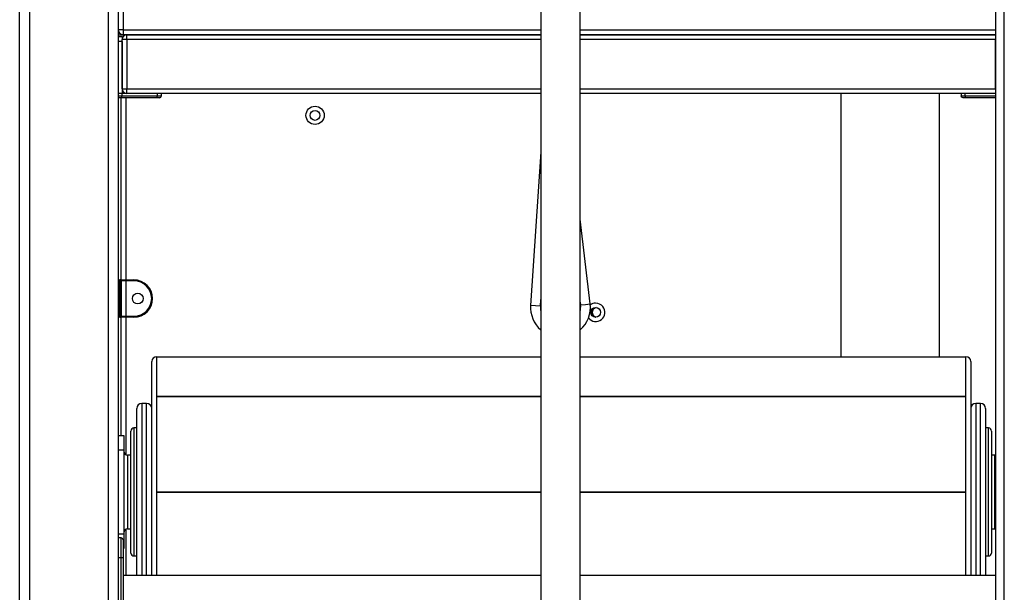
# Model space of a CAD drawing. Units: inches. Extents: x -97 to 323, y -290 to 7.
# Drawn here: x 55 to 65, y -108 to -102 of the extents above; entities that cross this region are included whole.
import ezdxf

# ---------------------------------------------------------------- set-up
doc = ezdxf.new("R2010")
doc.units = ezdxf.units.IN
doc.header["$MEASUREMENT"] = 0
doc.layers.add('Ebene 1', color=7, linetype='Continuous')

# ---------------------------------------------------------------- blocks, each defined once
blk = doc.blocks.new('block 3')
at = {"layer": 'Ebene 1', "color": 178, "lineweight": 25, "true_color": 0x000106}
for points in [[(65.2, -118.772), (65.2, -84.108)], [(55.2, -118.772), (55.2, -84.789)], [(55.3, -84.789), (55.3, -118.772)], [(56.101, -118.772), (56.101, -84.789)], [(56.201, -84.789), (56.201, -118.772)], [(60.493, -101.472), (60.493, -115.702)], [(60.893, -115.702), (60.893, -101.472)], [(65.111, -101.472), (65.111, -115.922)], [(56.25, -102.321), (56.25, -102.602)], [(56.25, -102.602), (56.215, -102.602), (56.201, -102.602)], [(56.201, -102.652), (56.237, -102.652), (56.25, -102.652)], [(56.201, -102.671), (56.24, -102.671)], [(56.24, -102.671), (56.24, -102.68), (56.24, -102.701)], [(56.25, -102.602), (56.25, -102.637), (56.25, -102.652)], [(56.25, -102.602), (60.493, -102.602)], [(60.493, -102.652), (56.25, -102.652)], [(56.29, -102.701), (56.29, -102.666), (56.29, -102.652)], [(56.29, -102.652), (60.493, -102.652)], [(60.893, -102.602), (65.111, -102.602)], [(65.111, -102.652), (60.893, -102.652)], [(60.893, -102.652), (65.111, -102.652)], [(56.24, -102.722), (56.201, -102.722)], [(56.29, -102.701), (56.255, -102.701), (56.24, -102.701)], [(56.24, -103.202), (56.24, -102.701)], [(56.24, -102.722), (56.24, -103.251)], [(60.493, -102.701), (56.29, -102.701)], [(56.29, -102.701), (56.29, -103.202)], [(65.111, -102.701), (60.893, -102.701)], [(65.111, -103.202), (65.111, -102.701)], [(56.24, -103.251), (56.201, -103.251)], [(56.24, -103.251), (56.201, -103.251)], [(56.201, -103.272), (56.24, -103.272)], [(56.235, -103.292), (56.201, -103.292)], [(56.231, -105.142), (56.231, -103.292)], [(56.235, -103.292), (56.24, -103.272)], [(56.589, -103.292), (56.235, -103.292)], [(56.24, -103.202), (56.255, -103.202), (56.29, -103.202)], [(56.24, -103.272), (56.24, -103.251)], [(56.29, -103.251), (56.24, -103.251)], [(56.24, -103.272), (56.599, -103.272)], [(56.28, -103.292), (56.28, -105.142)], [(56.29, -103.251), (56.29, -103.237), (56.29, -103.202)], [(56.29, -103.202), (60.493, -103.202)], [(60.493, -103.251), (56.29, -103.251)], [(56.589, -103.292), (56.596, -103.286), (56.599, -103.272)], [(56.619, -103.292), (56.611, -103.292), (56.589, -103.292)], [(56.599, -103.272), (56.599, -103.251)], [(56.599, -103.272), (56.629, -103.272), (56.639, -103.272)], [(56.619, -103.292), (56.633, -103.286), (56.639, -103.272)], [(56.639, -103.272), (56.639, -103.251)], [(60.893, -103.202), (65.111, -103.202)], [(65.111, -103.251), (60.893, -103.251)], [(63.54, -103.252), (63.54, -105.922)], [(64.54, -103.251), (64.54, -105.922)], [(64.762, -103.251), (64.762, -103.272)], [(64.782, -103.292), (64.767, -103.286), (64.762, -103.272)], [(64.762, -103.272), (64.773, -103.272), (64.802, -103.272)], [(64.812, -103.292), (64.79, -103.292), (64.782, -103.292)], [(64.802, -103.272), (64.802, -103.251)], [(64.812, -103.292), (64.805, -103.286), (64.802, -103.272)], [(64.802, -103.272), (65.111, -103.272)], [(65.111, -103.292), (64.812, -103.292)], [(60.493, -103.841), (60.389, -105.401)], [(60.996, -105.385), (60.893, -104.526)], [(56.21, -105.192), (56.203, -105.192), (56.201, -105.192)], [(56.21, -105.142), (56.21, -105.156), (56.21, -105.192)], [(56.21, -105.142), (56.221, -105.142)], [(56.221, -105.192), (56.21, -105.192)], [(56.21, -105.192), (56.21, -105.471)], [(56.221, -105.142), (56.246, -105.142), (56.28, -105.142)], [(56.221, -105.192), (56.221, -105.156), (56.221, -105.142)], [(56.231, -105.192), (56.227, -105.192), (56.221, -105.192)], [(56.221, -105.471), (56.221, -105.192)], [(56.28, -105.152), (56.254, -105.152), (56.231, -105.152)], [(56.231, -105.152), (56.231, -105.163), (56.231, -105.192)], [(56.231, -105.192), (56.231, -105.471)], [(56.28, -105.152), (56.28, -105.144), (56.28, -105.142)], [(56.28, -105.142), (56.36, -105.142)], [(56.28, -105.152), (56.28, -105.512)], [(56.36, -105.152), (56.28, -105.152)], [(56.36, -105.152), (56.36, -105.144), (56.36, -105.142)], [(60.489, -105.408), (60.493, -105.343)], [(60.893, -105.369), (60.897, -105.397)], [(60.897, -105.397), (60.946, -105.391), (60.996, -105.385)], [(56.21, -105.471), (56.203, -105.471), (56.201, -105.471)], [(56.21, -105.471), (56.21, -105.507), (56.21, -105.522)], [(56.21, -105.471), (56.221, -105.471)], [(56.231, -105.471), (56.227, -105.471), (56.221, -105.471)], [(56.221, -105.522), (56.221, -105.507), (56.221, -105.471)], [(56.231, -105.471), (56.231, -105.5), (56.231, -105.512)], [(60.489, -105.408), (60.439, -105.404), (60.389, -105.401)], [(61.017, -105.434), (61.007, -105.452), (61.004, -105.472)], [(61.015, -105.507), (61.004, -105.471), (61.016, -105.435)], [(61.013, -105.466), (61.004, -105.466)], [(61.004, -105.469), (61.013, -105.469)], [(61.004, -105.472), (61.007, -105.491), (61.015, -105.507)], [(61.004, -105.474), (61.013, -105.474)], [(61.054, -105.422), (61.025, -105.438), (61.013, -105.469)], [(61.054, -105.422), (61.026, -105.437), (61.013, -105.466)], [(61.013, -105.469), (61.013, -105.466)], [(61.013, -105.474), (61.013, -105.477)], [(61.013, -105.474), (61.025, -105.505), (61.053, -105.522)], [(61.013, -105.477), (61.026, -105.506), (61.053, -105.522)], [(56.221, -105.522), (56.21, -105.522)], [(56.28, -105.522), (56.246, -105.522), (56.221, -105.522)], [(56.231, -105.512), (56.254, -105.512), (56.28, -105.512)], [(56.231, -106.721), (56.231, -105.522)], [(56.28, -105.522), (56.28, -105.519), (56.28, -105.512)], [(56.28, -105.512), (56.36, -105.512)], [(56.28, -105.522), (56.28, -106.918)], [(56.36, -105.522), (56.28, -105.522)], [(56.36, -105.512), (56.36, -105.519), (56.36, -105.522)], [(56.541, -108.149), (56.541, -107.618), (56.541, -107.022), (56.541, -106.482), (56.541, -106.106), (56.541, -105.971)], [(56.591, -105.922), (56.591, -106.026), (56.591, -106.323)], [(56.591, -105.922), (60.493, -105.922)], [(60.893, -105.922), (64.81, -105.922)], [(64.81, -106.323), (64.81, -106.026), (64.81, -105.922)], [(64.86, -105.971), (64.86, -106.105), (64.86, -106.48), (64.86, -107.02), (64.86, -107.615), (64.86, -108.147)], [(56.441, -106.396), (56.441, -106.517), (56.441, -106.846), (56.441, -107.296), (56.441, -107.747), (56.441, -108.076)], [(56.49, -106.396), (56.441, -106.396)], [(56.49, -108.143), (56.49, -107.853), (56.49, -107.393), (56.49, -106.903), (56.49, -106.534), (56.49, -106.396)], [(56.591, -106.323), (56.591, -106.324), (56.591, -106.325)], [(56.591, -106.323), (60.493, -106.323)], [(56.591, -106.325), (56.591, -106.77), (56.591, -107.295)], [(56.591, -106.325), (60.493, -106.325)], [(60.893, -106.323), (64.81, -106.323)], [(60.893, -106.325), (64.81, -106.325)], [(64.81, -106.325), (64.81, -106.324), (64.81, -106.323)], [(64.81, -107.295), (64.81, -106.77), (64.81, -106.325)], [(64.91, -106.396), (64.91, -106.427), (64.91, -106.517)], [(64.96, -106.396), (64.91, -106.396)], [(64.96, -108.143), (64.96, -107.853), (64.96, -107.393), (64.96, -106.903), (64.96, -106.534), (64.96, -106.396)], [(56.39, -108.033), (56.39, -107.721), (56.39, -107.296), (56.39, -106.871), (56.39, -106.56), (56.39, -106.447)], [(65.01, -106.447), (65.01, -106.554), (65.01, -106.851), (65.01, -107.261), (65.01, -107.68), (65.01, -108.001), (65.01, -108.143)], [(64.91, -106.517), (64.91, -106.882), (64.91, -107.377), (64.91, -107.846), (64.91, -108.143)], [(56.33, -107.916), (56.33, -107.798), (56.33, -107.488), (56.33, -107.105), (56.33, -106.795), (56.33, -106.677)], [(56.36, -106.646), (56.36, -106.77), (56.36, -107.096), (56.36, -107.497), (56.36, -107.822), (56.36, -107.946)], [(56.39, -106.646), (56.36, -106.646)], [(65.04, -106.646), (65.01, -106.646)], [(65.04, -107.946), (65.04, -107.822), (65.04, -107.497), (65.04, -107.096), (65.04, -106.77), (65.04, -106.646)], [(65.07, -106.677), (65.07, -106.795), (65.07, -107.105), (65.07, -107.488), (65.07, -107.798), (65.07, -107.916)], [(56.201, -106.722), (56.257, -106.722)], [(56.257, -106.722), (56.257, -106.765), (56.257, -106.872)], [(56.257, -106.872), (56.201, -106.872)], [(56.257, -106.872), (56.257, -107.721)], [(56.297, -106.921), (56.297, -107.031), (56.297, -107.296), (56.297, -107.562), (56.297, -107.671)], [(56.33, -106.921), (56.297, -106.921)], [(65.103, -106.921), (65.07, -106.921)], [(65.103, -107.671), (65.103, -107.562), (65.103, -107.296), (65.103, -107.031), (65.103, -106.921)], [(56.591, -107.295), (56.591, -107.296), (56.591, -107.297)], [(56.591, -107.295), (60.493, -107.295)], [(56.591, -107.297), (56.591, -107.745), (56.591, -108.143)], [(56.591, -107.297), (60.493, -107.297)], [(60.893, -107.295), (64.81, -107.295)], [(60.893, -107.297), (64.81, -107.297)], [(64.81, -107.297), (64.81, -107.296), (64.81, -107.295)], [(64.81, -108.143), (64.81, -107.745), (64.81, -107.297)], [(56.28, -107.675), (56.28, -108.143)], [(56.297, -107.671), (56.33, -107.671)], [(65.07, -107.671), (65.103, -107.671)], [(56.201, -107.721), (56.257, -107.721)], [(56.231, -107.762), (56.201, -107.762)], [(56.231, -107.962), (56.231, -107.821), (56.231, -107.762)], [(56.25, -107.782), (56.25, -107.835), (56.25, -107.962)], [(56.257, -107.721), (56.257, -107.828), (56.257, -107.871)], [(56.257, -107.871), (56.25, -107.871)], [(56.201, -107.962), (56.231, -107.962)], [(56.231, -107.962), (56.245, -107.962), (56.25, -107.962)], [(56.231, -108.662), (56.231, -107.962)], [(56.25, -107.962), (56.25, -108.662)], [(56.36, -107.946), (56.39, -107.946)], [(65.01, -107.946), (65.04, -107.946)], [(56.39, -108.143), (56.39, -108.107), (56.39, -108.033)], [(56.441, -108.076), (56.441, -108.113), (56.441, -108.143)], [(60.493, -108.143), (56.25, -108.143)], [(65.111, -108.143), (60.893, -108.143)]]:
    blk.add_lwpolyline(points, dxfattribs=at)
for points in [[(56.201, -102.602), (56.201, -102.629), (56.223, -102.652), (56.25, -102.652)], [(56.29, -102.652), (56.263, -102.652), (56.24, -102.674), (56.24, -102.701)], [(56.24, -103.202), (56.24, -103.229), (56.263, -103.251), (56.29, -103.251)], [(56.21, -105.142), (56.205, -105.142), (56.201, -105.146), (56.201, -105.152)], [(56.231, -105.152), (56.231, -105.146), (56.226, -105.142), (56.221, -105.142)], [(60.893, -105.649), (60.969, -105.584), (61.008, -105.485), (60.996, -105.385)], [(60.893, -105.464), (60.898, -105.442), (60.899, -105.42), (60.897, -105.397)], [(61.05, -105.379), (61.031, -105.379), (61.013, -105.385), (60.997, -105.396)], [(60.389, -105.401), (60.383, -105.495), (60.421, -105.587), (60.493, -105.649)], [(60.489, -105.408), (60.488, -105.427), (60.489, -105.446), (60.493, -105.464)], [(56.201, -105.512), (56.201, -105.517), (56.205, -105.522), (56.21, -105.522)], [(56.221, -105.522), (56.226, -105.522), (56.231, -105.517), (56.231, -105.512)], [(56.591, -105.922), (56.563, -105.922), (56.541, -105.944), (56.541, -105.971)], [(64.86, -105.971), (64.86, -105.944), (64.838, -105.922), (64.81, -105.922)], [(56.441, -106.396), (56.413, -106.396), (56.39, -106.419), (56.39, -106.447)], [(56.541, -106.443), (56.539, -106.417), (56.517, -106.396), (56.49, -106.396)], [(64.91, -106.396), (64.883, -106.396), (64.86, -106.419), (64.86, -106.447)], [(65.01, -106.447), (65.01, -106.419), (64.988, -106.396), (64.96, -106.396)], [(56.36, -106.646), (56.344, -106.646), (56.33, -106.66), (56.33, -106.677)], [(65.07, -106.677), (65.07, -106.66), (65.057, -106.646), (65.04, -106.646)], [(56.257, -106.882), (56.257, -106.903), (56.276, -106.921), (56.297, -106.921)], [(65.103, -106.921), (65.106, -106.921), (65.108, -106.921), (65.111, -106.921)], [(56.297, -107.671), (56.276, -107.671), (56.257, -107.69), (56.257, -107.712)], [(65.111, -107.672), (65.108, -107.672), (65.106, -107.671), (65.103, -107.671)], [(56.25, -107.782), (56.25, -107.771), (56.241, -107.762), (56.231, -107.762)], [(56.33, -107.916), (56.33, -107.933), (56.344, -107.946), (56.36, -107.946)], [(65.04, -107.946), (65.057, -107.946), (65.07, -107.933), (65.07, -107.916)]]:
    blk.add_open_spline(points, degree=3, dxfattribs=at)
for points, knots in [([(58.2, -103.379), (58.149, -103.379), (58.108, -103.42), (58.108, -103.472), (58.108, -103.523), (58.149, -103.564), (58.2, -103.564), (58.251, -103.564), (58.293, -103.523), (58.293, -103.472), (58.293, -103.421), (58.251, -103.379), (58.2, -103.379)], [0, 0, 0, 0, 1, 1, 1, 2, 2, 2, 3, 3, 3, 4, 4, 4, 4]), ([(58.2, -103.421), (58.173, -103.421), (58.15, -103.444), (58.15, -103.472), (58.15, -103.499), (58.173, -103.522), (58.2, -103.522), (58.228, -103.522), (58.25, -103.499), (58.25, -103.472), (58.25, -103.444), (58.228, -103.421), (58.2, -103.421)], [0, 0, 0, 0, 1, 1, 1, 2, 2, 2, 3, 3, 3, 4, 4, 4, 4]), ([(56.36, -105.522), (56.465, -105.522), (56.55, -105.436), (56.55, -105.331), (56.55, -105.227), (56.465, -105.142), (56.36, -105.142)], [0, 0, 0, 0, 1, 1, 1, 2, 2, 2, 2]), ([(56.36, -105.512), (56.46, -105.512), (56.541, -105.431), (56.541, -105.331), (56.541, -105.233), (56.459, -105.152), (56.36, -105.152)], [0, 0, 0, 0, 1, 1, 1, 2, 2, 2, 2]), ([(56.4, -105.276), (56.37, -105.276), (56.345, -105.301), (56.345, -105.331), (56.345, -105.362), (56.37, -105.387), (56.4, -105.387), (56.431, -105.387), (56.455, -105.362), (56.455, -105.331), (56.455, -105.301), (56.431, -105.276), (56.4, -105.276)], [0, 0, 0, 0, 1, 1, 1, 2, 2, 2, 3, 3, 3, 4, 4, 4, 4]), ([(60.978, -105.529), (61.01, -105.569), (61.068, -105.576), (61.108, -105.544), (61.148, -105.512), (61.155, -105.454), (61.123, -105.414), (61.105, -105.392), (61.078, -105.379), (61.05, -105.379)], [0, 0, 0, 0, 1, 1, 1, 2, 2, 2, 3, 3, 3, 3]), ([(61.05, -105.421), (61.023, -105.421), (61, -105.444), (61, -105.471), (61, -105.499), (61.023, -105.522), (61.05, -105.522), (61.078, -105.522), (61.1, -105.499), (61.1, -105.471), (61.1, -105.444), (61.078, -105.421), (61.05, -105.421)], [0, 0, 0, 0, 1, 1, 1, 2, 2, 2, 3, 3, 3, 4, 4, 4, 4])]:
    blk.add_open_spline(points, degree=3, knots=knots, dxfattribs=at)
blk = doc.blocks.new('block 2')
at = {"layer": 'Ebene 1'}
blk.add_blockref('block 3', (0, 0), dxfattribs=at)

msp = doc.modelspace()

# ---------------------------------------------------------------- block references
at = {"layer": 'Ebene 1'}
msp.add_blockref('block 2', (0, 0), dxfattribs=at)

doc.saveas('drawing.dxf')
